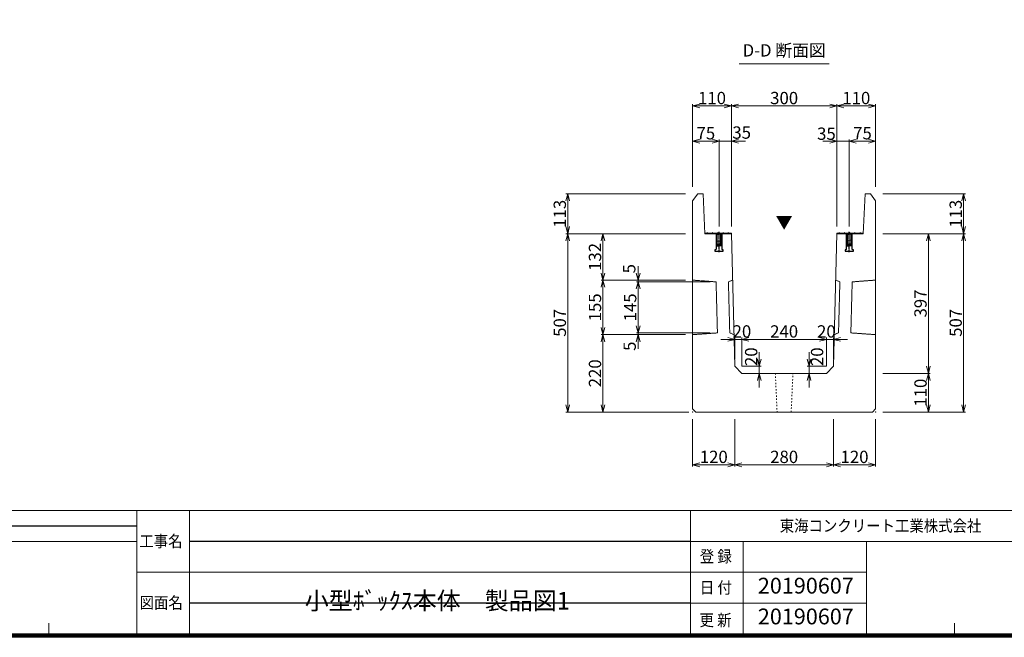
# Model space of a CAD drawing. Units: millimetres. Extents: x -29912 to 144750, y 24745 to 57393.
# Drawn here: x 81824 to 84622, y 39733 to 41488 of the extents above; entities that cross this region are included whole.
import ezdxf
from ezdxf.enums import TextEntityAlignment as Align

# ---------------------------------------------------------------- set-up
doc = ezdxf.new("R2010")
doc.units = ezdxf.units.MM
doc.header["$LTSCALE"] = 0.3
for name, pattern in [('ACAD_ISO03W100', [30, 12, -18]), ('CENTER', [50.8, 31.75, -6.35, 6.35, -6.35]), ('HIDDEN', [9.525, 6.35, -3.175])]:
    doc.linetypes.add(name, pattern=pattern)
for name, color, linetype, lineweight in [('D-STR-DIM', 7, 'Continuous', 13), ('D-STR-HTXT', 7, 'Continuous', 13), ('D-STR-TXT', 7, 'Continuous', 13), ('D-STR1', 7, 'Continuous', 13), ('D-STR2(金物)', 3, 'Continuous', 13), ('D-STR3', 6, 'Continuous', 13), ('TC-97-図枠', 7, 'Continuous', 15), ('TC-97-図枠-タイトル', 3, 'Continuous', 15)]:
    doc.layers.add(name, color=color, linetype=linetype, lineweight=lineweight)
doc.layers.add('TC-03-基準線', color=2, linetype='CENTER')
doc.layers.add('TC-11-取付金物-1', color=3, linetype='Continuous')
doc.layers.add('TC-99-構築線', color=8, linetype='Continuous', plot=False)
doc.styles.add('MSゴシック', font='txt')
doc.styles.add('TC-yoko', font='txt')
doc.styles.add('YOKO_GOTHIC', font='txt')
doc.dimstyles.new('1-10', dxfattribs={"dimscale": 10, "dimtxt": 3.5, "dimasz": 2, "dimexe": 0.5, "dimexo": 2, "dimgap": 0.5, "dimtad": 1, "dimdec": 0, "dimzin": 0, "dimdsep": 46, "dimtxsty": 'MSゴシック', "dimblk": 'OPEN30', "dimcen": 2, "dimclrd": 256, "dimclre": 256, "dimclrt": 256, "dimadec": 0, "dimazin": 0, "dimtfac": 1, "dimtdec": 0, "dimtmove": 0, "dimatfit": 3, "dimldrblk": 'OPEN30', "dimfxl": 1, "dimtolj": 1, "dimtzin": 0, "dimlwd": -1, "dimlwe": -1, "dimarcsym": 0})
pattern_1 = [(45, (3279.504, -9450.61), (-7.5, 7.5), [])]

# ---------------------------------------------------------------- blocks, each defined once
blk = doc.blocks.new('TC-図枠（物件名）')
for p, q in [((824, 52), (34, 52)), ((168.65, 52), (468.65, 52)), ((468.65, 52), (468.65, 17)), ((483.65, 17), (483.65, 52)), ((626, 52), (626, 17)), ((318.65, 43.25), (468.65, 43.25)), ((626, 43.25), (784, 43.25)), ((641, 17), (641, 43.25)), ((676, 43.25), (676, 17)), ((468.65, 34.5), (626, 34.5)), ((626, 25.75), (676, 25.75)), ((443.65, 17), (443.65, 20)), ((701, 17), (701, 20))]:
    blk.add_line(p, q)
for points in [[(33, 16), (825, 16), (825, 578), (33, 578)], [(33.25, 16.25), (824.75, 16.25), (824.75, 577.75), (33.25, 577.75)], [(33.5, 16.5), (824.5, 16.5), (824.5, 577.5), (33.5, 577.5)], [(33.75, 16.75), (824.25, 16.75), (824.25, 577.25), (33.75, 577.25)], [(34, 17), (824, 17), (824, 577), (34, 577)]]:
    blk.add_lwpolyline(points, close=True)
blk.add_lwpolyline([(626, 34.5), (676, 34.5)])
at = {"layer": 'TC-99-構築線'}
for points in [[(468.65, 47.62), (318.65, 47.62)], [(626, 43.25), (483.65, 43.25)], [(626, 25.75), (483.65, 25.75)]]:
    blk.add_lwpolyline(points, dxfattribs=at)
at = {"style": 'TC-yoko', "width": 0.9}
for s, height, p in [('東海コンクリート工業株式会社', 3.3333, (651.35, 46.04)), ('工事名', 3.333, (469.37, 41.66)), ('登 録', 3.333, (628.62, 37.33)), ('日 付', 3.333, (628.65, 28.47)), ('図面名', 3.333, (469.44, 24.17)), ('更 新', 3.333, (628.56, 19.21))]:
    blk.add_text(s, height=height, dxfattribs=at).set_placement(p)
blk = doc.blocks.new('TC-M12-Pins-L-050')
at = {"linetype": 'ByBlock'}
for p, q in [((-35, 5.8), (-35.5, 0)), ((-35, -5.8), (-35.5, 0)), ((-35, 5.8), (-30.5, 5.8)), ((-35, 5.8), (-35, 0)), ((-35, -5.8), (-35, 0)), ((-30.5, 5.8), (-30, 6.2)), ((-30.5, 5.8), (-30, 5.2)), ((-30.5, 5.8), (-30.5, 0)), ((-30.5, -5.8), (-30.5, 0)), ((-30, 6.2), (-0.2, 6.2)), ((-30, 5.2), (-30, 0)), ((-30, 5.2), (-1.2, 5.2)), ((-30, -5.2), (-30, 0)), ((0, 6.5), (-1.2, 5.2)), ((-1.2, 5.2), (-1.2, 0)), ((-1.2, -5.2), (-1.2, 0)), ((-35, -5.8), (-30.5, -5.8)), ((-30.5, -5.8), (-30, -5.2)), ((-30.5, -5.8), (-30, -6.2)), ((-30, -5.2), (-1.2, -5.2)), ((-30, -6.2), (-0.2, -6.2)), ((0, -6.5), (-1.2, -5.2))]:
    blk.add_line(p, q, dxfattribs=at)
blk.add_lwpolyline([(-46, -11), (-46, -10.5, -0.414214), (-44, -8.5), (0, -8.5), (0, 8.5), (-44, 8.5, -0.414214), (-46, 10.5), (-46, 11, 0.414214), (-47, 12), (-49, 12, 0.414214), (-50, 11), (-50, -11, 0.414214), (-49, -12), (-47, -12, 0.414214)], format="xyb", close=True, dxfattribs=at)
at = {"layer": 'TC-03-基準線', "ltscale": 0.2}
blk.add_line((-52.6, 0), (5, 0), dxfattribs=at)
blk = doc.blocks.new('_OPEN30')
at = {"color": 0, "linetype": 'ByBlock', "lineweight": -2}
for p, q in [((-1, 0.27), (0, 0)), ((0, 0), (-1, -0.27)), ((0, 0), (-1, 0))]:
    blk.add_line(p, q, dxfattribs=at)
blk = doc.blocks.new('*D2639')
at = {"layer": 'D-STR-DIM', "transparency": 16777216}
for p, q in [((84275.9, 40993.1), (84510.9, 40993.1)), ((84505.9, 40973.1), (84505.9, 40900.1)), ((84275.9, 40880.1), (84510.9, 40880.1))]:
    blk.add_line(p, q, dxfattribs=at)
at = {"layer": 'DEFPOINTS', "color": 0, "transparency": 16777216}
for p in [(84255.9, 40993.1), (84255.9, 40880.1), (84505.9, 40880.1)]:
    blk.add_point(p, dxfattribs=at)
at = {"layer": 'D-STR-DIM', "transparency": 16777216, "xscale": 20, "yscale": 20, "zscale": 20}
for p, rotation in [((84505.9, 40993.1), 90), ((84505.9, 40880.1), 270)]:
    blk.add_blockref('_OPEN30', p, dxfattribs=dict(at, rotation=rotation))
at = {"layer": 'D-STR-DIM', "transparency": 16777216, "insert": (84483.4, 40936.6), "char_height": 35, "attachment_point": 5, "rotation": 90, "style": 'MSゴシック'}
blk.add_mtext('\\A1;113', dxfattribs=at)
blk = doc.blocks.new('*D2640')
at = {"layer": 'D-STR-DIM', "transparency": 16777216}
for p, q in [((84275.9, 40880.1), (84510.9, 40880.1)), ((84505.9, 40860.1), (84505.9, 40393.1)), ((84275.9, 40373.1), (84510.9, 40373.1))]:
    blk.add_line(p, q, dxfattribs=at)
at = {"layer": 'DEFPOINTS', "color": 0, "transparency": 16777216}
for p in [(84255.9, 40880.1), (84255.9, 40373.1), (84505.9, 40373.1)]:
    blk.add_point(p, dxfattribs=at)
at = {"layer": 'D-STR-DIM', "transparency": 16777216, "xscale": 20, "yscale": 20, "zscale": 20}
for p, rotation in [((84505.9, 40880.1), 90), ((84505.9, 40373.1), 270)]:
    blk.add_blockref('_OPEN30', p, dxfattribs=dict(at, rotation=rotation))
at = {"layer": 'D-STR-DIM', "transparency": 16777216, "insert": (84483.4, 40626.6), "char_height": 35, "attachment_point": 5, "rotation": 90, "style": 'MSゴシック'}
blk.add_mtext('\\A1;507', dxfattribs=at)
blk = doc.blocks.new('*D2641')
at = {"layer": 'D-STR-DIM', "transparency": 16777216}
for p, q in [((84275.9, 40880.1), (84410.9, 40880.1)), ((84405.9, 40860.1), (84405.9, 40503.1)), ((84275.9, 40483.1), (84410.9, 40483.1))]:
    blk.add_line(p, q, dxfattribs=at)
at = {"layer": 'DEFPOINTS', "color": 0, "transparency": 16777216}
for p in [(84255.9, 40880.1), (84255.9, 40483.1), (84405.9, 40483.1)]:
    blk.add_point(p, dxfattribs=at)
at = {"layer": 'D-STR-DIM', "transparency": 16777216, "xscale": 20, "yscale": 20, "zscale": 20}
for p, rotation in [((84405.9, 40880.1), 90), ((84405.9, 40483.1), 270)]:
    blk.add_blockref('_OPEN30', p, dxfattribs=dict(at, rotation=rotation))
at = {"layer": 'D-STR-DIM', "transparency": 16777216, "insert": (84383.4, 40681.6), "char_height": 35, "attachment_point": 5, "rotation": 90, "style": 'MSゴシック'}
blk.add_mtext('\\A1;397', dxfattribs=at)
blk = doc.blocks.new('*D2642')
at = {"layer": 'D-STR-DIM', "transparency": 16777216}
for p, q in [((84275.9, 40483.1), (84410.9, 40483.1)), ((84405.9, 40463.1), (84405.9, 40393.1)), ((84275.9, 40373.1), (84410.9, 40373.1))]:
    blk.add_line(p, q, dxfattribs=at)
at = {"layer": 'DEFPOINTS', "color": 0, "transparency": 16777216}
for p in [(84255.9, 40483.1), (84255.9, 40373.1), (84405.9, 40373.1)]:
    blk.add_point(p, dxfattribs=at)
at = {"layer": 'D-STR-DIM', "transparency": 16777216, "xscale": 20, "yscale": 20, "zscale": 20}
for p, rotation in [((84405.9, 40483.1), 90), ((84405.9, 40373.1), 270)]:
    blk.add_blockref('_OPEN30', p, dxfattribs=dict(at, rotation=rotation))
at = {"layer": 'D-STR-DIM', "transparency": 16777216, "insert": (84383.4, 40428.1), "char_height": 35, "attachment_point": 5, "rotation": 90, "style": 'MSゴシック'}
blk.add_mtext('\\A1;110', dxfattribs=at)
blk = doc.blocks.new('*D2643')
at = {"layer": 'D-STR-DIM', "transparency": 16777216}
for p, q in [((83835.9, 40579.7), (83815.9, 40579.7)), ((83855.9, 40523.1), (83855.9, 40584.7)), ((83855.9, 40579.7), (83875.9, 40579.7)), ((83875.9, 40503.1), (83875.9, 40584.7)), ((83895.9, 40579.7), (83915.9, 40579.7))]:
    blk.add_line(p, q, dxfattribs=at)
at = {"layer": 'DEFPOINTS', "color": 0, "transparency": 16777216}
for p in [(83875.9, 40579.7), (83855.9, 40503.1), (83875.9, 40483.1)]:
    blk.add_point(p, dxfattribs=at)
at = {"layer": 'D-STR-DIM', "transparency": 16777216, "xscale": 20, "yscale": 20, "zscale": 20}
blk.add_blockref('_OPEN30', (83855.9, 40579.7), dxfattribs=at)
at = {"layer": 'D-STR-DIM', "transparency": 16777216, "xscale": 20, "yscale": 20, "zscale": 20, "rotation": 180}
blk.add_blockref('_OPEN30', (83875.9, 40579.7), dxfattribs=at)
at = {"layer": 'D-STR-DIM', "transparency": 16777216, "insert": (83875.9, 40602.2), "char_height": 35, "attachment_point": 5, "style": 'MSゴシック'}
blk.add_mtext('\\A1;20', dxfattribs=at)
blk = doc.blocks.new('*D2644')
at = {"layer": 'D-STR-DIM', "transparency": 16777216}
for p, q in [((84095.9, 40579.7), (84075.9, 40579.7)), ((84115.9, 40503.1), (84115.9, 40584.7)), ((84115.9, 40579.7), (84135.9, 40579.7)), ((84135.9, 40523.1), (84135.9, 40584.7)), ((84155.9, 40579.7), (84175.9, 40579.7))]:
    blk.add_line(p, q, dxfattribs=at)
at = {"layer": 'DEFPOINTS', "color": 0, "transparency": 16777216}
for p in [(84135.9, 40579.7), (84135.9, 40503.1), (84115.9, 40483.1)]:
    blk.add_point(p, dxfattribs=at)
at = {"layer": 'D-STR-DIM', "transparency": 16777216, "xscale": 20, "yscale": 20, "zscale": 20}
blk.add_blockref('_OPEN30', (84115.9, 40579.7), dxfattribs=at)
at = {"layer": 'D-STR-DIM', "transparency": 16777216, "xscale": 20, "yscale": 20, "zscale": 20, "rotation": 180}
blk.add_blockref('_OPEN30', (84135.9, 40579.7), dxfattribs=at)
at = {"layer": 'D-STR-DIM', "transparency": 16777216, "insert": (84115.9, 40602.2), "char_height": 35, "attachment_point": 5, "style": 'MSゴシック'}
blk.add_mtext('\\A1;20', dxfattribs=at)
blk = doc.blocks.new('*D2645')
at = {"layer": 'D-STR-DIM', "transparency": 16777216}
for p, q in [((83925.2, 40523.1), (83925.2, 40543.1)), ((83875.9, 40503.1), (83930.2, 40503.1)), ((83925.2, 40503.1), (83925.2, 40483.1)), ((83895.9, 40483.1), (83930.2, 40483.1)), ((83925.2, 40463.1), (83925.2, 40443.1))]:
    blk.add_line(p, q, dxfattribs=at)
at = {"layer": 'DEFPOINTS', "color": 0, "transparency": 16777216}
for p in [(83855.9, 40503.1), (83875.9, 40483.1), (83925.2, 40483.1)]:
    blk.add_point(p, dxfattribs=at)
at = {"layer": 'D-STR-DIM', "transparency": 16777216, "xscale": 20, "yscale": 20, "zscale": 20}
for p, rotation in [((83925.2, 40503.1), 270), ((83925.2, 40483.1), 90)]:
    blk.add_blockref('_OPEN30', p, dxfattribs=dict(at, rotation=rotation))
at = {"layer": 'D-STR-DIM', "transparency": 16777216, "insert": (83902.2, 40530.3), "char_height": 35, "attachment_point": 5, "rotation": 90, "style": 'MSゴシック'}
blk.add_mtext('\\A1;20', dxfattribs=at)
blk = doc.blocks.new('*D2646')
at = {"layer": 'D-STR-DIM', "transparency": 16777216}
for p, q in [((84066.6, 40523.1), (84066.6, 40543.1)), ((84115.9, 40503.1), (84061.6, 40503.1)), ((84066.6, 40503.1), (84066.6, 40483.1)), ((84095.9, 40483.1), (84061.6, 40483.1)), ((84066.6, 40463.1), (84066.6, 40443.1))]:
    blk.add_line(p, q, dxfattribs=at)
at = {"layer": 'DEFPOINTS', "color": 0, "transparency": 16777216}
for p in [(84135.9, 40503.1), (84066.6, 40483.1), (84115.9, 40483.1)]:
    blk.add_point(p, dxfattribs=at)
at = {"layer": 'D-STR-DIM', "transparency": 16777216, "xscale": 20, "yscale": 20, "zscale": 20}
for p, rotation in [((84066.6, 40503.1), 270), ((84066.6, 40483.1), 90)]:
    blk.add_blockref('_OPEN30', p, dxfattribs=dict(at, rotation=rotation))
at = {"layer": 'D-STR-DIM', "transparency": 16777216, "insert": (84089.5, 40530.3), "char_height": 35, "attachment_point": 5, "rotation": 90, "style": 'MSゴシック'}
blk.add_mtext('\\A1;20', dxfattribs=at)
blk = doc.blocks.new('*D2647')
at = {"layer": 'D-STR-DIM', "transparency": 16777216}
for p, q in [((83875.9, 40503.1), (83875.9, 40584.7)), ((83895.9, 40579.7), (84095.9, 40579.7)), ((84115.9, 40503.1), (84115.9, 40584.7))]:
    blk.add_line(p, q, dxfattribs=at)
at = {"layer": 'DEFPOINTS', "color": 0, "transparency": 16777216}
for p in [(84115.9, 40579.7), (83875.9, 40483.1), (84115.9, 40483.1)]:
    blk.add_point(p, dxfattribs=at)
at = {"layer": 'D-STR-DIM', "transparency": 16777216, "xscale": 20, "yscale": 20, "zscale": 20, "rotation": 180}
blk.add_blockref('_OPEN30', (83875.9, 40579.7), dxfattribs=at)
at = {"layer": 'D-STR-DIM', "transparency": 16777216, "xscale": 20, "yscale": 20, "zscale": 20}
blk.add_blockref('_OPEN30', (84115.9, 40579.7), dxfattribs=at)
at = {"layer": 'D-STR-DIM', "transparency": 16777216, "insert": (83995.9, 40602.2), "char_height": 35, "attachment_point": 5, "style": 'MSゴシック'}
blk.add_mtext('\\A1;240', dxfattribs=at)
blk = doc.blocks.new('*D2657')
at = {"layer": 'D-STR-DIM', "transparency": 16777216}
for p, q in [((83735.9, 40353.1), (83735.9, 40218.1)), ((83855.9, 40353.1), (83855.9, 40218.1)), ((83755.9, 40223.1), (83835.9, 40223.1))]:
    blk.add_line(p, q, dxfattribs=at)
at = {"layer": 'DEFPOINTS', "color": 0, "transparency": 16777216}
for p in [(83735.9, 40373.1), (83855.9, 40373.1), (83855.9, 40223.1)]:
    blk.add_point(p, dxfattribs=at)
at = {"layer": 'D-STR-DIM', "transparency": 16777216, "xscale": 20, "yscale": 20, "zscale": 20, "rotation": 180}
blk.add_blockref('_OPEN30', (83735.9, 40223.1), dxfattribs=at)
at = {"layer": 'D-STR-DIM', "transparency": 16777216, "xscale": 20, "yscale": 20, "zscale": 20}
blk.add_blockref('_OPEN30', (83855.9, 40223.1), dxfattribs=at)
at = {"layer": 'D-STR-DIM', "transparency": 16777216, "insert": (83795.9, 40245.6), "char_height": 35, "attachment_point": 5, "style": 'MSゴシック'}
blk.add_mtext('\\A1;120', dxfattribs=at)
blk = doc.blocks.new('*D2658')
at = {"layer": 'D-STR-DIM', "transparency": 16777216}
for p, q in [((83855.9, 40353.1), (83855.9, 40218.1)), ((84135.9, 40353.1), (84135.9, 40218.1)), ((83875.9, 40223.1), (84115.9, 40223.1))]:
    blk.add_line(p, q, dxfattribs=at)
at = {"layer": 'DEFPOINTS', "color": 0, "transparency": 16777216}
for p in [(83855.9, 40373.1), (84135.9, 40373.1), (84135.9, 40223.1)]:
    blk.add_point(p, dxfattribs=at)
at = {"layer": 'D-STR-DIM', "transparency": 16777216, "xscale": 20, "yscale": 20, "zscale": 20, "rotation": 180}
blk.add_blockref('_OPEN30', (83855.9, 40223.1), dxfattribs=at)
at = {"layer": 'D-STR-DIM', "transparency": 16777216, "xscale": 20, "yscale": 20, "zscale": 20}
blk.add_blockref('_OPEN30', (84135.9, 40223.1), dxfattribs=at)
at = {"layer": 'D-STR-DIM', "transparency": 16777216, "insert": (83995.9, 40245.6), "char_height": 35, "attachment_point": 5, "style": 'MSゴシック'}
blk.add_mtext('\\A1;280', dxfattribs=at)
blk = doc.blocks.new('*D2659')
at = {"layer": 'D-STR-DIM', "transparency": 16777216}
for p, q in [((84135.9, 40353.1), (84135.9, 40218.1)), ((84255.9, 40353.1), (84255.9, 40218.1)), ((84155.9, 40223.1), (84235.9, 40223.1))]:
    blk.add_line(p, q, dxfattribs=at)
at = {"layer": 'DEFPOINTS', "color": 0, "transparency": 16777216}
for p in [(84135.9, 40373.1), (84255.9, 40373.1), (84255.9, 40223.1)]:
    blk.add_point(p, dxfattribs=at)
at = {"layer": 'D-STR-DIM', "transparency": 16777216, "xscale": 20, "yscale": 20, "zscale": 20, "rotation": 180}
blk.add_blockref('_OPEN30', (84135.9, 40223.1), dxfattribs=at)
at = {"layer": 'D-STR-DIM', "transparency": 16777216, "xscale": 20, "yscale": 20, "zscale": 20}
blk.add_blockref('_OPEN30', (84255.9, 40223.1), dxfattribs=at)
at = {"layer": 'D-STR-DIM', "transparency": 16777216, "insert": (84195.9, 40245.6), "char_height": 35, "attachment_point": 5, "style": 'MSゴシック'}
blk.add_mtext('\\A1;120', dxfattribs=at)
blk = doc.blocks.new('*D2660')
at = {"layer": 'D-STR-DIM', "transparency": 16777216}
for p, q in [((83715.9, 40993.1), (83375.9, 40993.1)), ((83380.9, 40973.1), (83380.9, 40900.1)), ((83715.9, 40880.1), (83375.9, 40880.1))]:
    blk.add_line(p, q, dxfattribs=at)
at = {"layer": 'DEFPOINTS', "color": 0, "transparency": 16777216}
for p in [(83735.9, 40993.1), (83380.9, 40880.1), (83735.9, 40880.1)]:
    blk.add_point(p, dxfattribs=at)
at = {"layer": 'D-STR-DIM', "transparency": 16777216, "xscale": 20, "yscale": 20, "zscale": 20}
for p, rotation in [((83380.9, 40993.1), 90), ((83380.9, 40880.1), 270)]:
    blk.add_blockref('_OPEN30', p, dxfattribs=dict(at, rotation=rotation))
at = {"layer": 'D-STR-DIM', "transparency": 16777216, "insert": (83358.4, 40936.6), "char_height": 35, "attachment_point": 5, "rotation": 90, "style": 'MSゴシック'}
blk.add_mtext('\\A1;113', dxfattribs=at)
blk = doc.blocks.new('*D2661')
at = {"layer": 'D-STR-DIM', "transparency": 16777216}
for p, q in [((83715.9, 40880.1), (83375.9, 40880.1)), ((83380.9, 40860.1), (83380.9, 40393.1)), ((83724.9, 40373.1), (83375.9, 40373.1))]:
    blk.add_line(p, q, dxfattribs=at)
at = {"layer": 'DEFPOINTS', "color": 0, "transparency": 16777216}
for p in [(83735.9, 40880.1), (83380.9, 40373.1), (83744.9, 40373.1)]:
    blk.add_point(p, dxfattribs=at)
at = {"layer": 'D-STR-DIM', "transparency": 16777216, "xscale": 20, "yscale": 20, "zscale": 20}
for p, rotation in [((83380.9, 40880.1), 90), ((83380.9, 40373.1), 270)]:
    blk.add_blockref('_OPEN30', p, dxfattribs=dict(at, rotation=rotation))
at = {"layer": 'D-STR-DIM', "transparency": 16777216, "insert": (83358.4, 40626.6), "char_height": 35, "attachment_point": 5, "rotation": 90, "style": 'MSゴシック'}
blk.add_mtext('\\A1;507', dxfattribs=at)
blk = doc.blocks.new('*D2446')
at = {"layer": 'D-STR-DIM', "transparency": 16777216}
for p, q in [((83715.9, 40880.1), (83475.9, 40880.1)), ((83480.9, 40860.1), (83480.9, 40768.1)), ((83715.9, 40748.1), (83475.9, 40748.1))]:
    blk.add_line(p, q, dxfattribs=at)
at = {"layer": 'DEFPOINTS', "color": 0, "transparency": 16777216}
for p in [(83735.9, 40880.1), (83480.9, 40748.1), (83735.9, 40748.1)]:
    blk.add_point(p, dxfattribs=at)
at = {"layer": 'D-STR-DIM', "transparency": 16777216, "xscale": 20, "yscale": 20, "zscale": 20}
for p, rotation in [((83480.9, 40880.1), 90), ((83480.9, 40748.1), 270)]:
    blk.add_blockref('_OPEN30', p, dxfattribs=dict(at, rotation=rotation))
at = {"layer": 'D-STR-DIM', "transparency": 16777216, "insert": (83458.4, 40814.1), "char_height": 35, "attachment_point": 5, "rotation": 90, "style": 'MSゴシック'}
blk.add_mtext('\\A1;132', dxfattribs=at)
blk = doc.blocks.new('*D2447')
at = {"layer": 'D-STR-DIM', "transparency": 16777216}
for p, q in [((83715.9, 40748.1), (83475.9, 40748.1)), ((83480.9, 40728.1), (83480.9, 40613.1)), ((83715.9, 40593.1), (83475.9, 40593.1))]:
    blk.add_line(p, q, dxfattribs=at)
at = {"layer": 'DEFPOINTS', "color": 0, "transparency": 16777216}
for p in [(83735.9, 40748.1), (83480.9, 40593.1), (83735.9, 40593.1)]:
    blk.add_point(p, dxfattribs=at)
at = {"layer": 'D-STR-DIM', "transparency": 16777216, "xscale": 20, "yscale": 20, "zscale": 20}
for p, rotation in [((83480.9, 40748.1), 90), ((83480.9, 40593.1), 270)]:
    blk.add_blockref('_OPEN30', p, dxfattribs=dict(at, rotation=rotation))
at = {"layer": 'D-STR-DIM', "transparency": 16777216, "insert": (83458.4, 40670.6), "char_height": 35, "attachment_point": 5, "rotation": 90, "style": 'MSゴシック'}
blk.add_mtext('\\A1;155', dxfattribs=at)
blk = doc.blocks.new('*D2448')
at = {"layer": 'D-STR-DIM', "transparency": 16777216}
for p, q in [((83715.9, 40593.1), (83475.9, 40593.1)), ((83480.9, 40573.1), (83480.9, 40393.1)), ((83724.9, 40373.1), (83475.9, 40373.1))]:
    blk.add_line(p, q, dxfattribs=at)
at = {"layer": 'DEFPOINTS', "color": 0, "transparency": 16777216}
for p in [(83735.9, 40593.1), (83480.9, 40373.1), (83744.9, 40373.1)]:
    blk.add_point(p, dxfattribs=at)
at = {"layer": 'D-STR-DIM', "transparency": 16777216, "xscale": 20, "yscale": 20, "zscale": 20}
for p, rotation in [((83480.9, 40593.1), 90), ((83480.9, 40373.1), 270)]:
    blk.add_blockref('_OPEN30', p, dxfattribs=dict(at, rotation=rotation))
at = {"layer": 'D-STR-DIM', "transparency": 16777216, "insert": (83458.4, 40483.1), "char_height": 35, "attachment_point": 5, "rotation": 90, "style": 'MSゴシック'}
blk.add_mtext('\\A1;220', dxfattribs=at)
blk = doc.blocks.new('*D2449')
at = {"layer": 'D-STR-DIM', "transparency": 16777216}
for p, q in [((83580.9, 40768.1), (83580.9, 40788.1)), ((83715.9, 40748.1), (83575.9, 40748.1)), ((83785.9, 40743.1), (83575.9, 40743.1)), ((83580.9, 40748.1), (83580.9, 40743.1)), ((83580.9, 40723.1), (83580.9, 40703.1))]:
    blk.add_line(p, q, dxfattribs=at)
at = {"layer": 'DEFPOINTS', "color": 0, "transparency": 16777216}
for p in [(83580.9, 40743.1), (83735.9, 40748.1), (83805.9, 40743.1)]:
    blk.add_point(p, dxfattribs=at)
at = {"layer": 'D-STR-DIM', "transparency": 16777216, "xscale": 20, "yscale": 20, "zscale": 20}
for p, rotation in [((83580.9, 40748.1), 270), ((83580.9, 40743.1), 90)]:
    blk.add_blockref('_OPEN30', p, dxfattribs=dict(at, rotation=rotation))
at = {"layer": 'D-STR-DIM', "transparency": 16777216, "insert": (83555.7, 40780.5), "char_height": 35, "attachment_point": 5, "rotation": 90, "style": 'MSゴシック'}
blk.add_mtext('\\A1;5', dxfattribs=at)
blk = doc.blocks.new('*D2450')
at = {"layer": 'D-STR-DIM', "transparency": 16777216}
for p, q in [((83785.9, 40743.1), (83575.9, 40743.1)), ((83580.9, 40723.1), (83580.9, 40618.1)), ((83785.9, 40598.1), (83575.9, 40598.1))]:
    blk.add_line(p, q, dxfattribs=at)
at = {"layer": 'DEFPOINTS', "color": 0, "transparency": 16777216}
for p in [(83805.9, 40743.1), (83580.9, 40598.1), (83805.9, 40598.1)]:
    blk.add_point(p, dxfattribs=at)
at = {"layer": 'D-STR-DIM', "transparency": 16777216, "xscale": 20, "yscale": 20, "zscale": 20}
for p, rotation in [((83580.9, 40743.1), 90), ((83580.9, 40598.1), 270)]:
    blk.add_blockref('_OPEN30', p, dxfattribs=dict(at, rotation=rotation))
at = {"layer": 'D-STR-DIM', "transparency": 16777216, "insert": (83558.4, 40670.6), "char_height": 35, "attachment_point": 5, "rotation": 90, "style": 'MSゴシック'}
blk.add_mtext('\\A1;145', dxfattribs=at)
blk = doc.blocks.new('*D2451')
at = {"layer": 'D-STR-DIM', "transparency": 16777216}
for p, q in [((83580.9, 40618.1), (83580.9, 40638.1)), ((83785.9, 40598.1), (83575.9, 40598.1)), ((83715.9, 40593.1), (83575.9, 40593.1)), ((83580.9, 40598.1), (83580.9, 40593.1)), ((83580.9, 40573.1), (83580.9, 40553.1))]:
    blk.add_line(p, q, dxfattribs=at)
at = {"layer": 'DEFPOINTS', "color": 0, "transparency": 16777216}
for p in [(83580.9, 40593.1), (83735.9, 40593.1), (83805.9, 40598.1)]:
    blk.add_point(p, dxfattribs=at)
at = {"layer": 'D-STR-DIM', "transparency": 16777216, "xscale": 20, "yscale": 20, "zscale": 20}
for p, rotation in [((83580.9, 40598.1), 270), ((83580.9, 40593.1), 90)]:
    blk.add_blockref('_OPEN30', p, dxfattribs=dict(at, rotation=rotation))
at = {"layer": 'D-STR-DIM', "transparency": 16777216, "insert": (83556.9, 40560.1), "char_height": 35, "attachment_point": 5, "rotation": 90, "style": 'MSゴシック'}
blk.add_mtext('\\A1;5', dxfattribs=at)
blk = doc.blocks.new('*D2238')
at = {"layer": 'D-STR-DIM', "transparency": 16777216}
for p, q in [((83735.9, 41013.1), (83735.9, 41248.1)), ((83755.9, 41243.1), (83825.9, 41243.1)), ((83845.9, 41013.1), (83845.9, 41248.1))]:
    blk.add_line(p, q, dxfattribs=at)
at = {"layer": 'DEFPOINTS', "color": 0, "transparency": 16777216}
for p in [(83845.9, 41243.1), (83735.9, 40993.1), (83845.9, 40993.1)]:
    blk.add_point(p, dxfattribs=at)
at = {"layer": 'D-STR-DIM', "transparency": 16777216, "xscale": 20, "yscale": 20, "zscale": 20, "rotation": 180}
blk.add_blockref('_OPEN30', (83735.9, 41243.1), dxfattribs=at)
at = {"layer": 'D-STR-DIM', "transparency": 16777216, "xscale": 20, "yscale": 20, "zscale": 20}
blk.add_blockref('_OPEN30', (83845.9, 41243.1), dxfattribs=at)
at = {"layer": 'D-STR-DIM', "transparency": 16777216, "insert": (83790.9, 41265.6), "char_height": 35, "attachment_point": 5, "style": 'MSゴシック'}
blk.add_mtext('\\A1;110', dxfattribs=at)
blk = doc.blocks.new('*D2239')
at = {"layer": 'D-STR-DIM', "transparency": 16777216}
for p, q in [((83845.9, 41013.1), (83845.9, 41248.1)), ((83865.9, 41243.1), (84125.9, 41243.1)), ((84145.9, 41013.1), (84145.9, 41248.1))]:
    blk.add_line(p, q, dxfattribs=at)
at = {"layer": 'DEFPOINTS', "color": 0, "transparency": 16777216}
for p in [(84145.9, 41243.1), (83845.9, 40993.1), (84145.9, 40993.1)]:
    blk.add_point(p, dxfattribs=at)
at = {"layer": 'D-STR-DIM', "transparency": 16777216, "xscale": 20, "yscale": 20, "zscale": 20, "rotation": 180}
blk.add_blockref('_OPEN30', (83845.9, 41243.1), dxfattribs=at)
at = {"layer": 'D-STR-DIM', "transparency": 16777216, "xscale": 20, "yscale": 20, "zscale": 20}
blk.add_blockref('_OPEN30', (84145.9, 41243.1), dxfattribs=at)
at = {"layer": 'D-STR-DIM', "transparency": 16777216, "insert": (83995.9, 41265.6), "char_height": 35, "attachment_point": 5, "style": 'MSゴシック'}
blk.add_mtext('\\A1;300', dxfattribs=at)
blk = doc.blocks.new('*D2240')
at = {"layer": 'D-STR-DIM', "transparency": 16777216}
for p, q in [((84145.9, 41013.1), (84145.9, 41248.1)), ((84165.9, 41243.1), (84235.9, 41243.1)), ((84255.9, 41013.1), (84255.9, 41248.1))]:
    blk.add_line(p, q, dxfattribs=at)
at = {"layer": 'DEFPOINTS', "color": 0, "transparency": 16777216}
for p in [(84255.9, 41243.1), (84145.9, 40993.1), (84255.9, 40993.1)]:
    blk.add_point(p, dxfattribs=at)
at = {"layer": 'D-STR-DIM', "transparency": 16777216, "xscale": 20, "yscale": 20, "zscale": 20, "rotation": 180}
blk.add_blockref('_OPEN30', (84145.9, 41243.1), dxfattribs=at)
at = {"layer": 'D-STR-DIM', "transparency": 16777216, "xscale": 20, "yscale": 20, "zscale": 20}
blk.add_blockref('_OPEN30', (84255.9, 41243.1), dxfattribs=at)
at = {"layer": 'D-STR-DIM', "transparency": 16777216, "insert": (84200.9, 41265.6), "char_height": 35, "attachment_point": 5, "style": 'MSゴシック'}
blk.add_mtext('\\A1;110', dxfattribs=at)
blk = doc.blocks.new('*D2241')
at = {"layer": 'D-STR-DIM', "transparency": 16777216}
for p, q in [((83735.9, 41013.1), (83735.9, 41148.1)), ((83755.9, 41143.1), (83790.9, 41143.1)), ((83810.9, 40900.1), (83810.9, 41148.1))]:
    blk.add_line(p, q, dxfattribs=at)
at = {"layer": 'DEFPOINTS', "color": 0, "transparency": 16777216}
for p in [(83810.9, 41143.1), (83735.9, 40993.1), (83810.9, 40880.1)]:
    blk.add_point(p, dxfattribs=at)
at = {"layer": 'D-STR-DIM', "transparency": 16777216, "xscale": 20, "yscale": 20, "zscale": 20, "rotation": 180}
blk.add_blockref('_OPEN30', (83735.9, 41143.1), dxfattribs=at)
at = {"layer": 'D-STR-DIM', "transparency": 16777216, "xscale": 20, "yscale": 20, "zscale": 20}
blk.add_blockref('_OPEN30', (83810.9, 41143.1), dxfattribs=at)
at = {"layer": 'D-STR-DIM', "transparency": 16777216, "insert": (83773.4, 41165.6), "char_height": 35, "attachment_point": 5, "style": 'MSゴシック'}
blk.add_mtext('\\A1;75', dxfattribs=at)
blk = doc.blocks.new('*D2242')
at = {"layer": 'D-STR-DIM', "transparency": 16777216}
for p, q in [((83790.9, 41143.1), (83770.9, 41143.1)), ((83810.9, 40900.1), (83810.9, 41148.1)), ((83810.9, 41143.1), (83845.9, 41143.1)), ((83845.9, 40900.1), (83845.9, 41148.1)), ((83865.9, 41143.1), (83885.9, 41143.1))]:
    blk.add_line(p, q, dxfattribs=at)
at = {"layer": 'DEFPOINTS', "color": 0, "transparency": 16777216}
for p in [(83845.9, 41143.1), (83810.9, 40880.1), (83845.9, 40880.1)]:
    blk.add_point(p, dxfattribs=at)
at = {"layer": 'D-STR-DIM', "transparency": 16777216, "xscale": 20, "yscale": 20, "zscale": 20}
blk.add_blockref('_OPEN30', (83810.9, 41143.1), dxfattribs=at)
at = {"layer": 'D-STR-DIM', "transparency": 16777216, "xscale": 20, "yscale": 20, "zscale": 20, "rotation": 180}
blk.add_blockref('_OPEN30', (83845.9, 41143.1), dxfattribs=at)
at = {"layer": 'D-STR-DIM', "transparency": 16777216, "insert": (83875.2, 41167.5), "char_height": 35, "attachment_point": 5, "style": 'MSゴシック'}
blk.add_mtext('\\A1;35', dxfattribs=at)
blk = doc.blocks.new('*D2243')
at = {"layer": 'D-STR-DIM', "transparency": 16777216}
for p, q in [((84180.9, 40900.1), (84180.9, 41148.1)), ((84235.9, 41143.1), (84200.9, 41143.1)), ((84255.9, 41013.1), (84255.9, 41148.1))]:
    blk.add_line(p, q, dxfattribs=at)
at = {"layer": 'DEFPOINTS', "color": 0, "transparency": 16777216}
for p in [(84180.9, 41143.1), (84255.9, 40993.1), (84180.9, 40880.1)]:
    blk.add_point(p, dxfattribs=at)
at = {"layer": 'D-STR-DIM', "transparency": 16777216, "xscale": 20, "yscale": 20, "zscale": 20, "rotation": 180}
blk.add_blockref('_OPEN30', (84180.9, 41143.1), dxfattribs=at)
at = {"layer": 'D-STR-DIM', "transparency": 16777216, "xscale": 20, "yscale": 20, "zscale": 20}
blk.add_blockref('_OPEN30', (84255.9, 41143.1), dxfattribs=at)
at = {"layer": 'D-STR-DIM', "transparency": 16777216, "insert": (84218.4, 41165.6), "char_height": 35, "attachment_point": 5, "style": 'MSゴシック'}
blk.add_mtext('\\A1;75', dxfattribs=at)
blk = doc.blocks.new('*D2244')
at = {"layer": 'D-STR-DIM', "transparency": 16777216}
for p, q in [((84125.9, 41143.1), (84105.9, 41143.1)), ((84145.9, 40900.1), (84145.9, 41148.1)), ((84180.9, 41143.1), (84145.9, 41143.1)), ((84180.9, 40900.1), (84180.9, 41148.1)), ((84200.9, 41143.1), (84220.9, 41143.1))]:
    blk.add_line(p, q, dxfattribs=at)
at = {"layer": 'DEFPOINTS', "color": 0, "transparency": 16777216}
for p in [(84145.9, 41143.1), (84145.9, 40880.1), (84180.9, 40880.1)]:
    blk.add_point(p, dxfattribs=at)
at = {"layer": 'D-STR-DIM', "transparency": 16777216, "xscale": 20, "yscale": 20, "zscale": 20}
blk.add_blockref('_OPEN30', (84145.9, 41143.1), dxfattribs=at)
at = {"layer": 'D-STR-DIM', "transparency": 16777216, "xscale": 20, "yscale": 20, "zscale": 20, "rotation": 180}
blk.add_blockref('_OPEN30', (84180.9, 41143.1), dxfattribs=at)
at = {"layer": 'D-STR-DIM', "transparency": 16777216, "insert": (84116, 41164.3), "char_height": 35, "attachment_point": 5, "style": 'MSゴシック'}
blk.add_mtext('\\A1;35', dxfattribs=at)

msp = doc.modelspace()

# ---------------------------------------------------------------- hatches: boundary and pattern name
at = {"layer": 'D-STR3', "transparency": 33554457}
h = msp.add_hatch(dxfattribs=at)
h.set_pattern_fill('JIS_WOOD', color=256, scale=15)
h.set_pattern_definition(pattern_1)
h.paths.add_polyline_path([(83810.88, 40883.06), (83770.88, 40883.06), (83770.88, 40880.06), (83810.88, 40880.06)])
h.paths.add_polyline_path([(83845.88, 40883.06), (83810.88, 40883.06), (83810.88, 40880.06), (83845.88, 40880.06)])
h = msp.add_hatch(dxfattribs=at)
h.set_pattern_fill('JIS_WOOD', color=256, scale=15)
h.set_pattern_definition(pattern_1)
h.paths.add_polyline_path([(84180.88, 40883.06), (84145.88, 40883.06), (84145.88, 40880.06), (84180.88, 40880.06)])
h.paths.add_polyline_path([(84220.88, 40883.06), (84180.88, 40883.06), (84180.88, 40880.06), (84220.88, 40880.06)])

# ---------------------------------------------------------------- linework, layer by layer
at = {"layer": 'D-STR-TXT'}
msp.add_line((83867.94, 41362.77), (84123.82, 41362.77), dxfattribs=at)
at = {"layer": 'D-STR1', "color": 7, "linetype": 'Continuous'}
for points in [[(83735.88, 40388.06), (83735.88, 40388.06), (83735.88, 40880.06), (83735.88, 40973.06), (83750.88, 40993.06), (83765.88, 40993.06), (83770.88, 40880.06), (83845.88, 40880.06), (83855.88, 40503.06), (83875.88, 40483.06), (84115.88, 40483.06), (84135.88, 40503.06), (84145.88, 40880.06), (84220.88, 40880.06), (84225.88, 40993.06), (84240.88, 40993.06), (84255.88, 40973.06), (84255.88, 40388.06)], [(84255.88, 40880.06), (84255.88, 40382.06), (84246.88, 40373.06), (83744.88, 40373.06), (83735.88, 40382.06), (83735.88, 40880.06), (83735.88, 40880.06)], [(83770.88, 40880.06), (83845.88, 40880.06), (83855.88, 40503.06), (83875.88, 40483.06), (84115.88, 40483.06), (84135.88, 40503.06), (84145.88, 40880.06), (84220.88, 40880.06)]]:
    msp.add_lwpolyline(points, dxfattribs=at)
at = {"layer": 'D-STR1', "linetype": 'HIDDEN'}
for points in [[(83735.88, 40748.06), (83802.5, 40743.06), (83806.34, 40598.06), (83735.88, 40593.06)], [(83849.38, 40748.06), (83837.51, 40743.06), (83841.36, 40598.06), (83853.49, 40593.06)], [(84142.38, 40748.06), (84154.25, 40743.06), (84150.4, 40598.06), (84138.27, 40593.06)], [(84255.88, 40748.06), (84189.26, 40743.06), (84185.42, 40598.06), (84255.88, 40593.06)]]:
    msp.add_lwpolyline(points, dxfattribs=at)
at = {"layer": 'D-STR1', "linetype": 'ACAD_ISO03W100'}
msp.add_lwpolyline([(83970.88, 40483.06), (83975.88, 40373.06), (84015.88, 40373.06), (84020.88, 40483.06), (83970.88, 40483.06)], dxfattribs=at)
at = {"layer": 'D-STR1', "color": 7}
for p in [(83735.79, 40373.06), (84255.79, 40373.06)]:
    msp.add_point(p, dxfattribs=at)
at = {"layer": 'D-STR2(金物)'}
for p, q in [((83816.88, 40858.56), (83804.88, 40858.56)), ((84186.88, 40862.06), (84174.88, 40862.06))]:
    msp.add_line(p, q, dxfattribs=at)
at = {"layer": 'D-STR3'}
for points in [[(83770.88, 40880.06), (83845.88, 40880.06), (83845.88, 40881.06), (83770.88, 40881.06)], [(84145.88, 40880.06), (84220.88, 40880.06), (84220.88, 40881.06), (84145.88, 40881.06)]]:
    msp.add_lwpolyline(points, close=True, dxfattribs=at)
at = {"layer": 'TC-99-構築線'}
for p, q in [((83847.87, 40805.06), (83847.87, 40805.06)), ((83847.87, 40805.06), (83847.87, 40805.06)), ((84143.89, 40805.06), (84143.89, 40805.06)), ((84143.89, 40805.06), (84143.89, 40805.06))]:
    msp.add_line(p, q, dxfattribs=at)

# ---------------------------------------------------------------- block references
at = {"layer": 'TC-11-取付金物-1', "linetype": 'ByBlock', "rotation": 90}
for p in [(83810.88, 40880.06), (84180.88, 40880.06)]:
    msp.add_blockref('TC-M12-Pins-L-050', p, dxfattribs=at)
at = {"layer": 'TC-97-図枠', "xscale": 10, "yscale": 10, "zscale": 10}
msp.add_blockref('TC-図枠（物件名）', (77469.86, 39572.73), dxfattribs=at)

# ---------------------------------------------------------------- texts
at = {"layer": 'D-STR-HTXT', "style": 'YOKO_GOTHIC'}
msp.add_text('▼', height=35, dxfattribs=at).set_placement((83995.79, 40911.79), align=Align.MIDDLE_CENTER)
at = {"layer": 'D-STR-TXT', "style": 'YOKO_GOTHIC'}
msp.add_text('D-D 断面図', height=35, dxfattribs=at).set_placement((83995.98, 41372.77), align=Align.BOTTOM_CENTER)
at = {"layer": 'TC-97-図枠-タイトル', "style": 'TC-yoko'}
for s, height, p in [('20190607', 45, (84057.49, 39873.68)), ('小型ﾎﾞｯｸｽ本体\u3000製品図1 ', 50, (83018.1, 39830.23)), ('20190607', 45, (84057.49, 39786.18))]:
    msp.add_text(s, height=height, dxfattribs=at).set_placement(p, align=Align.MIDDLE)

# ---------------------------------------------------------------- dimensions: what is measured, and where the dimension line sits
at = {"layer": 'D-STR-DIM'}
for base, p1, p2, picture, middle in [((83845.88, 41243.06), (83735.88, 40993.06), (83845.88, 40993.06), '*D2238', (83790.88, 41265.56)), ((83810.88, 41143.06), (83735.88, 40993.06), (83810.88, 40880.06), '*D2241', (83773.38, 41165.56)), ((83855.88, 40223.06), (83735.88, 40373.06), (83855.88, 40373.06), '*D2657', (83795.88, 40245.56))]:
    dim = msp.add_linear_dim(base=base, p1=p1, p2=p2, dimstyle='1-10', dxfattribs=at)
    dim.commit()
    dim.dimension.update_dxf_attribs({"geometry": picture, "text_midpoint": middle})
for base, p1, p2, picture, middle in [((84145.88, 41243.06), (83845.88, 40993.06), (84145.88, 40993.06), '*D2239', (83995.88, 41265.56)), ((84255.88, 41243.06), (84145.88, 40993.06), (84255.88, 40993.06), '*D2240', (84200.88, 41265.56)), ((84115.88, 40579.74), (83875.88, 40483.06), (84115.88, 40483.06), '*D2647', (83995.88, 40602.24)), ((84135.88, 40223.06), (83855.88, 40373.06), (84135.88, 40373.06), '*D2658', (83995.88, 40245.56)), ((84255.88, 40223.06), (84135.88, 40373.06), (84255.88, 40373.06), '*D2659', (84195.88, 40245.56))]:
    dim = msp.add_linear_dim(base=base, p1=p1, p2=p2, dimstyle='1-10', override={"dimtmove": 1}, dxfattribs=at)
    dim.commit()
    dim.dimension.update_dxf_attribs({"geometry": picture, "text_midpoint": middle})
for base, p1, p2, override, picture, middle in [((83845.88, 41143.06), (83810.88, 40880.06), (83845.88, 40880.06), {"dimtmove": 2}, '*D2242', (83875.24, 41167.46)), ((83875.88, 40579.74), (83855.88, 40503.06), (83875.88, 40483.06), {"dimtmove": 1}, '*D2643', (83875.88, 40579.74)), ((84135.88, 40579.74), (84115.88, 40483.06), (84135.88, 40503.06), {"dimtmove": 1}, '*D2644', (84115.88, 40579.74))]:
    dim = msp.add_linear_dim(base=base, p1=p1, p2=p2, dimstyle='1-10', override=override, dxfattribs=at)
    dim.commit()
    dim.dimension.update_dxf_attribs({"geometry": picture, "text_midpoint": middle, "dimtype": 160})
for base, p1, p2, angle, override, picture, middle in [((84145.88, 41143.06), (84180.88, 40880.06), (84145.88, 40880.06), 180, {"dimtmove": 2}, '*D2244', (84116.03, 41164.32)), ((83580.88, 40743.06), (83735.88, 40748.06), (83805.88, 40743.06), 90, {"dimtmove": 1}, '*D2449', (83578.19, 40780.47)), ((83580.88, 40593.06), (83805.91, 40598.06), (83735.88, 40593.06), 90, {"dimtmove": 1}, '*D2451', (83579.42, 40560.08)), ((83925.2, 40483.06), (83855.88, 40503.06), (83875.88, 40483.06), 90, {"dimtmove": 2}, '*D2645', (83902.23, 40530.34)), ((84066.56, 40483.06), (84135.88, 40503.06), (84115.88, 40483.06), 90, {"dimtmove": 2}, '*D2646', (84089.52, 40530.34))]:
    dim = msp.add_linear_dim(base=base, p1=p1, p2=p2, angle=angle, dimstyle='1-10', override=override, dxfattribs=at)
    dim.commit()
    dim.dimension.update_dxf_attribs({"geometry": picture, "text_midpoint": middle, "dimtype": 160})
for base, p1, p2, angle, picture, middle in [((84180.88, 41143.06), (84255.88, 40993.06), (84180.88, 40880.06), 180, '*D2243', (84218.38, 41165.56)), ((83380.88, 40880.06), (83735.88, 40993.06), (83735.88, 40880.06), 90, '*D2660', (83358.38, 40936.56)), ((84505.88, 40880.06), (84255.88, 40993.06), (84255.88, 40880.06), 90, '*D2639', (84483.38, 40936.56)), ((83480.88, 40748.06), (83735.88, 40880.06), (83735.88, 40748.06), 90, '*D2446', (83458.38, 40814.06)), ((84405.88, 40483.06), (84255.88, 40880.06), (84255.88, 40483.06), 90, '*D2641', (84383.38, 40681.56))]:
    dim = msp.add_linear_dim(base=base, p1=p1, p2=p2, angle=angle, dimstyle='1-10', dxfattribs=at)
    dim.commit()
    dim.dimension.update_dxf_attribs({"geometry": picture, "text_midpoint": middle})
for base, p1, p2, picture, middle in [((83380.88, 40373.06), (83735.88, 40880.06), (83744.88, 40373.06), '*D2661', (83358.38, 40626.56)), ((84505.88, 40373.06), (84255.88, 40880.06), (84255.88, 40373.06), '*D2640', (84483.38, 40626.56)), ((83480.88, 40593.06), (83735.88, 40748.06), (83735.88, 40593.06), '*D2447', (83458.38, 40670.56)), ((83580.88, 40598.06), (83805.88, 40743.06), (83805.91, 40598.06), '*D2450', (83558.38, 40670.56)), ((83480.88, 40373.06), (83735.88, 40593.06), (83744.88, 40373.06), '*D2448', (83458.38, 40483.06)), ((84405.88, 40373.06), (84255.88, 40483.06), (84255.88, 40373.06), '*D2642', (84383.38, 40428.06))]:
    dim = msp.add_linear_dim(base=base, p1=p1, p2=p2, angle=90, dimstyle='1-10', override={"dimtmove": 1}, dxfattribs=at)
    dim.commit()
    dim.dimension.update_dxf_attribs({"geometry": picture, "text_midpoint": middle})

doc.saveas('drawing.dxf')
